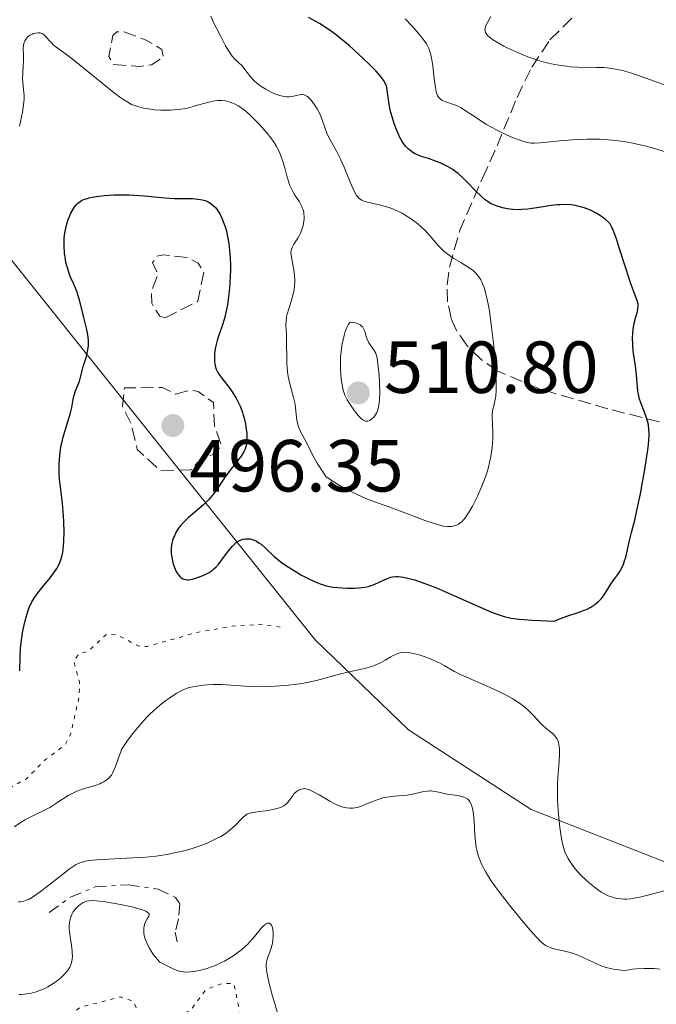
# Model space of a CAD drawing. Units: metres. Extents: x 632594 to 635359, y 4662596 to 4664918.
# Drawn here: x 632764 to 632851, y 4664669 to 4664803 of the extents above; entities that cross this region are included whole.
import ezdxf

# ---------------------------------------------------------------- set-up
doc = ezdxf.new("R2010")
doc.units = ezdxf.units.M
doc.header["$MEASUREMENT"] = 0
for name, pattern in [('DGN Style 3', [2.435891, 1.739922, -0.695969]), ('DGN Style 5', [1.217945, 0.521977, -0.695969]), ('DGN Style 7', [3.479844, 1.56593, -0.695969, 0.521977, -0.695969])]:
    doc.linetypes.add(name, pattern=pattern)
for name, color, linetype, lineweight in [('Cota de punto acotado terreno', 7, 'Continuous', 0), ('Curva de nivel auxiliar', 30, 'DGN Style 5', 0), ('Curva de nivel de depresión auxiliar', 9, 'DGN Style 3', 0), ('Curva de nivel de depresión intermedia', 30, 'DGN Style 3', 0), ('Curva de nivel directora', 30, 'Continuous', 30), ('Curva de nivel intermedia', 30, 'Continuous', 0), ('Escarpado', 30, 'DGN Style 7', 0), ('Límite de Autonomía', 7, 'Continuous', 0), ('Punto acotado terreno (símbolo)', 7, 'Continuous', 0), ('Zona arbolada', 92, 'DGN Style 3', 0)]:
    doc.layers.add(name, color=color, linetype=linetype, lineweight=lineweight)
doc.styles.add('Style-Arial', font='arial.ttf')

# ---------------------------------------------------------------- blocks, each defined once
blk = doc.blocks.new('5PATER')
at = {"layer": 'Punto acotado terreno (símbolo)', "linetype": 'Continuous', "lineweight": 0}
h = blk.add_hatch(color=51, dxfattribs=at)
edge = h.paths.add_edge_path()
edge.add_ellipse((0, 0), major_axis=(-0.11, -0.111), ratio=0.999422, start_angle=0, end_angle=360)

msp = doc.modelspace()

# ---------------------------------------------------------------- linework, layer by layer
at = {"layer": 'Curva de nivel auxiliar', "color": 30, "linetype": 'DGN Style 5', "lineweight": 0, "flags": 128}
for points, elevation in [([(632761.73, 4664697.6), (632765.11, 4664699.44), (632767.55, 4664701.92), (632770.37, 4664704.06), (632771.14, 4664705.56), (632772.3, 4664710.64), (632772.32, 4664712.63), (632771.58, 4664715.41), (632772.2, 4664716.38), (632773.45, 4664716.74), (632775.98, 4664719.05), (632777.44, 4664719.01), (632780.4, 4664717.46), (632781.49, 4664717.42), (632788.14, 4664719.29), (632793.08, 4664720.2), (632797.21, 4664720.44), (632799.98, 4664719.98)], 497.5), ([(632724.14, 4664658.15), (632723.41, 4664659.43), (632723.44, 4664663.49), (632724.85, 4664664.5), (632728.35, 4664664.72), (632730.03, 4664665.46), (632731.41, 4664667.02), (632733.76, 4664670.62), (632737.47, 4664674.99), (632738.45, 4664675.8), (632740.57, 4664676.76), (632741.09, 4664677.47), (632741.39, 4664680.5), (632742.43, 4664681.55), (632744.14, 4664680.51), (632745.07, 4664679.07), (632746.06, 4664678.19), (632750.34, 4664678.81), (632752.69, 4664677.7), (632755.34, 4664675.47), (632755.71, 4664673.85), (632755.55, 4664672.45), (632753.26, 4664668.5), (632753.06, 4664667.57), (632753.49, 4664666.12), (632754.33, 4664665.4), (632759.13, 4664666.27), (632764.18, 4664666.36), (632767.19, 4664665.32), (632768.49, 4664665.29), (632772.43, 4664668.39), (632777.84, 4664669.81), (632779.52, 4664669.28), (632779.99, 4664668.49), (632780.22, 4664667.17), (632780.72, 4664666.65), (632784.89, 4664666.92), (632787.41, 4664667.97), (632789.49, 4664670.78), (632791.72, 4664671.64), (632793.31, 4664671.6), (632794.17, 4664667.56), (632793.7, 4664664.43), (632795.64, 4664663.66), (632796.06, 4664663.07), (632796, 4664658.52), (632798.21, 4664656.25), (632800.17, 4664653.22), (632803.59, 4664650.65), (632803.88, 4664648.47), (632804.39, 4664647.43), (632807.81, 4664645.45), (632808.45, 4664643.48), (632808.02, 4664641.04), (632807.03, 4664639.5), (632802.47, 4664638.33), (632799.05, 4664636.41), (632797.69, 4664634.4), (632797.19, 4664631.16), (632796.36, 4664629.35), (632794.52, 4664628.16), (632791.47, 4664626.96), (632789.43, 4664626.59), (632786.91, 4664623.96), (632786.56, 4664622.74), (632786.8, 4664619.9), (632787.56, 4664618.61), (632789.89, 4664616.92), (632795.79, 4664614.85), (632796.04, 4664614.06), (632795.84, 4664612.42), (632795.44, 4664610.98), (632794.61, 4664609.7), (632793.59, 4664609.26), (632788.93, 4664608.99), (632787.56, 4664607.78), (632786.44, 4664605.47), (632784.93, 4664604.96), (632782.53, 4664605.23), (632777.03, 4664605.14), (632773.76, 4664605.68), (632771.48, 4664607.13), (632770.47, 4664606.87), (632768.88, 4664605.5), (632762.72, 4664595.36)], 482.5)]:
    msp.add_lwpolyline(points, dxfattribs=dict(at, elevation=elevation))
at = {"layer": 'Curva de nivel de depresión auxiliar', "color": 9, "linetype": 'DGN Style 3', "lineweight": 0, "elevation": 497.5, "flags": 128}
for points in [[(632783.96, 4664762.06), (632783.24, 4664762.29), (632782.14, 4664764.06), (632782.09, 4664765.6), (632783, 4664768.04), (632782.27, 4664769.59), (632782.84, 4664770.46), (632783.74, 4664770.62), (632787.09, 4664770.25), (632788.48, 4664769.52), (632789.24, 4664768.28), (632788.41, 4664764.33), (632783.96, 4664762.06)], [(632785.37, 4664751.71), (632787.51, 4664752.27), (632788.45, 4664752.05), (632790.53, 4664750.58), (632790.68, 4664747.4), (632791.64, 4664744.68), (632790.45, 4664743.51), (632788.45, 4664742.51), (632787.45, 4664741.43), (632783.27, 4664741.34), (632780.18, 4664744.18), (632779.38, 4664747.63), (632778.16, 4664750.09), (632778.44, 4664752.55), (632783.63, 4664752.61), (632785.37, 4664751.71)]]:
    msp.add_lwpolyline(points, dxfattribs=at)
at = {"layer": 'Curva de nivel de depresión intermedia', "color": 30, "linetype": 'DGN Style 3', "lineweight": 0, "elevation": 510, "flags": 128}
msp.add_lwpolyline([(632777.39, 4664800.94), (632776.84, 4664800.43), (632776.33, 4664797.59), (632776.92, 4664796.5), (632780.55, 4664796.23), (632782.1, 4664796.47), (632783.74, 4664797.49), (632783.5, 4664798.54), (632781.39, 4664799.82), (632778.39, 4664800.93), (632777.39, 4664800.94)], dxfattribs=at)
at = {"layer": 'Curva de nivel directora', "color": 30, "linetype": 'Continuous', "lineweight": 30, "elevation": 500, "flags": 128}
for points in [[(632848.15, 4664762.93), (632848.22, 4664763.25), (632848.26, 4664763.71), (632848.24, 4664763.94), (632848.13, 4664764.41), (632847.28, 4664766.7), (632846.61, 4664768.69), (632845.69, 4664771.6), (632845.29, 4664772.83), (632844.87, 4664774), (632844.69, 4664774.41), (632844.59, 4664774.58), (632844.39, 4664774.89), (632844.21, 4664775.09), (632843.79, 4664775.47), (632843.29, 4664775.83), (632843.01, 4664776.02), (632842.54, 4664776.3), (632841.76, 4664776.69), (632840.92, 4664777.03), (632840.48, 4664777.16), (632840.04, 4664777.27), (632839.75, 4664777.33), (632839.16, 4664777.41), (632838.25, 4664777.46), (632837.65, 4664777.45), (632837.24, 4664777.42), (632836.43, 4664777.34), (632835.05, 4664777.13), (632833.26, 4664776.85), (632832.41, 4664776.78), (632832.01, 4664776.76), (632831.23, 4664776.79), (632830.5, 4664776.88), (632830.05, 4664776.97), (632829.23, 4664777.19), (632828.75, 4664777.37), (632828.52, 4664777.47), (632828.19, 4664777.63), (632827.72, 4664777.94), (632827.47, 4664778.11), (632826.97, 4664778.54), (632826.15, 4664779.33), (632825.02, 4664780.5), (632824.5, 4664781.03), (632823.79, 4664781.68), (632823.35, 4664782.02), (632823.05, 4664782.22), (632822.42, 4664782.6), (632821.72, 4664782.95), (632821.33, 4664783.13), (632820.72, 4664783.37), (632819.74, 4664783.71), (632818.81, 4664784), (632818.34, 4664784.17), (632817.88, 4664784.39), (632817.65, 4664784.52), (632817.21, 4664784.84), (632816.99, 4664785.03), (632816.68, 4664785.36), (632816.38, 4664785.76), (632816.19, 4664786.05), (632815.84, 4664786.69), (632815.67, 4664787.03), (632815.37, 4664787.74), (632815.1, 4664788.47), (632814.94, 4664788.94), (632814.68, 4664789.84), (632814.57, 4664790.31), (632814.41, 4664791.13), (632814.16, 4664792.96), (632814.08, 4664793.37), (632814.03, 4664793.57), (632813.91, 4664793.87), (632813.64, 4664794.36), (632813.22, 4664794.93), (632812.93, 4664795.26), (632812.6, 4664795.62), (632811.8, 4664796.44), (632810.88, 4664797.32), (632810.24, 4664797.92), (632808.97, 4664799.06), (632807.81, 4664800.05), (632807.25, 4664800.49), (632806.4, 4664801.11), (632805.5, 4664801.7), (632805.02, 4664802), (632803.44, 4664802.89)], [(632768.35, 4664726.75), (632768.86, 4664727.42), (632769.25, 4664728.02), (632769.43, 4664728.33), (632769.65, 4664728.82), (632769.84, 4664729.35), (632769.93, 4664729.64), (632770.06, 4664730.26), (632770.11, 4664730.59), (632770.17, 4664731.13), (632770.21, 4664731.72), (632770.23, 4664732.99), (632770.19, 4664734.33), (632770.14, 4664735.22), (632770, 4664736.87), (632769.82, 4664738.39), (632769.62, 4664740.09), (632769.57, 4664740.94), (632769.58, 4664742.17), (632769.61, 4664742.82), (632769.71, 4664743.81), (632769.86, 4664744.79), (632769.96, 4664745.27), (632770.07, 4664745.74), (632770.32, 4664746.64), (632770.85, 4664748.26), (632771.06, 4664748.98), (632771.28, 4664749.91), (632771.46, 4664750.97), (632771.57, 4664751.45), (632771.8, 4664752.15), (632772.16, 4664753.04), (632772.32, 4664753.48), (632772.86, 4664755.6), (632773.26, 4664756.82), (632773.44, 4664757.5), (632773.52, 4664757.99), (632773.55, 4664758.24), (632773.57, 4664758.62), (632773.56, 4664759.02), (632773.46, 4664759.83), (632773.29, 4664760.66), (632772.87, 4664762.3), (632772.33, 4664764.52), (632772.12, 4664765.22), (632772, 4664765.57), (632771.56, 4664766.63), (632771.12, 4664767.62), (632770.92, 4664768.15), (632770.64, 4664768.99), (632770.49, 4664769.6), (632770.41, 4664770.02), (632770.29, 4664770.89), (632770.23, 4664771.88), (632770.26, 4664772.87), (632770.3, 4664773.34), (632770.37, 4664773.8), (632770.56, 4664774.67), (632770.81, 4664775.46), (632771, 4664775.94), (632771.13, 4664776.23), (632771.41, 4664776.76), (632771.7, 4664777.21), (632771.86, 4664777.41), (632772.12, 4664777.67), (632772.43, 4664777.89), (632772.61, 4664778), (632773.02, 4664778.18), (632773.25, 4664778.26), (632773.65, 4664778.37), (632774.04, 4664778.46), (632774.96, 4664778.62), (632775.73, 4664778.71), (632777, 4664778.79), (632778.36, 4664778.81), (632779.06, 4664778.8), (632779.76, 4664778.76), (632781.17, 4664778.65), (632783.94, 4664778.38), (632785.26, 4664778.31), (632787.7, 4664778.28), (632788.43, 4664778.22), (632788.77, 4664778.17), (632789.21, 4664778.07), (632789.43, 4664778), (632789.73, 4664777.87), (632790.16, 4664777.63), (632790.55, 4664777.31), (632790.8, 4664777.06), (632790.95, 4664776.88), (632791.23, 4664776.47), (632791.43, 4664776.13), (632791.78, 4664775.4), (632792.08, 4664774.59), (632792.25, 4664774.03), (632792.34, 4664773.64), (632792.51, 4664772.84), (632792.62, 4664772.16), (632792.68, 4664771.7), (632792.77, 4664770.77), (632792.84, 4664769.39)], [(632792.84, 4664769.39), (632792.84, 4664768.48), (632792.82, 4664767.89), (632792.76, 4664766.74), (632792.72, 4664766.12), (632792.59, 4664764.95), (632792.43, 4664763.86), (632792.31, 4664763.2), (632792.04, 4664761.99), (632791.69, 4664760.85), (632791.24, 4664759.57), (632791.04, 4664758.98), (632790.82, 4664758.11), (632790.73, 4664757.54), (632790.69, 4664757.17), (632790.66, 4664756.48), (632790.69, 4664756.05), (632790.71, 4664755.85), (632790.77, 4664755.55), (632790.92, 4664755.11), (632791.13, 4664754.66), (632791.27, 4664754.43), (632791.8, 4664753.71), (632792.65, 4664752.63), (632793.08, 4664752.02), (632793.45, 4664751.45), (632793.62, 4664751.16), (632793.86, 4664750.69), (632794.19, 4664749.97), (632794.47, 4664749.22), (632794.59, 4664748.83), (632794.7, 4664748.44), (632794.87, 4664747.66), (632794.99, 4664746.89), (632795.05, 4664746.4), (632795.07, 4664746.09), (632795.07, 4664745.52), (632795.03, 4664744.97), (632794.98, 4664744.72), (632794.83, 4664744.25), (632794.69, 4664743.94), (632794.57, 4664743.73), (632794.28, 4664743.28), (632793.63, 4664742.42), (632792.62, 4664741.14), (632792.14, 4664740.49), (632790.9, 4664738.6), (632790.42, 4664737.97), (632790.15, 4664737.65), (632789.84, 4664737.33), (632789.16, 4664736.68), (632787.1, 4664734.89), (632786.37, 4664734.19), (632786, 4664733.77), (632785.8, 4664733.5), (632785.44, 4664732.9), (632785.22, 4664732.46), (632785.12, 4664732.22), (632784.99, 4664731.84), (632784.84, 4664731.21), (632784.79, 4664730.76), (632784.78, 4664730.53), (632784.78, 4664730.17), (632784.82, 4664729.79), (632784.86, 4664729.54), (632784.96, 4664729.03), (632785.11, 4664728.53), (632785.35, 4664727.91), (632785.49, 4664727.62), (632785.71, 4664727.26), (632785.83, 4664727.1), (632786, 4664726.9), (632786.12, 4664726.79), (632786.37, 4664726.63), (632786.5, 4664726.58), (632786.76, 4664726.51), (632787.04, 4664726.49), (632787.24, 4664726.5), (632787.65, 4664726.58), (632788.16, 4664726.71), (632788.86, 4664726.96), (632789.21, 4664727.11), (632789.7, 4664727.35), (632789.94, 4664727.48), (632790.35, 4664727.76), (632790.55, 4664727.91), (632790.92, 4664728.26), (632791.16, 4664728.52), (632791.68, 4664729.18), (632792.6, 4664730.44), (632793.12, 4664731.06), (632793.49, 4664731.43), (632793.68, 4664731.58), (632793.98, 4664731.78), (632794.28, 4664731.92), (632794.48, 4664731.99), (632794.89, 4664732.07), (632795.1, 4664732.07), (632795.52, 4664732.03), (632795.93, 4664731.92), (632796.2, 4664731.81)], [(632796.2, 4664731.81), (632796.37, 4664731.72), (632796.72, 4664731.52), (632797, 4664731.32), (632797.55, 4664730.84), (632798.75, 4664729.7), (632799.49, 4664729.08), (632799.91, 4664728.76), (632800.82, 4664728.14), (632801.78, 4664727.55), (632802.42, 4664727.18), (632803.61, 4664726.56), (632804.59, 4664726.1), (632805.04, 4664725.93), (632805.7, 4664725.72), (632806.05, 4664725.64), (632806.82, 4664725.5), (632808.03, 4664725.38), (632808.69, 4664725.34), (632809.7, 4664725.34), (632810.36, 4664725.38), (632810.68, 4664725.42), (632811.14, 4664725.49), (632811.57, 4664725.59), (632811.85, 4664725.67), (632812.36, 4664725.85), (632813.04, 4664726.14), (632813.82, 4664726.53), (632814.17, 4664726.68), (632814.64, 4664726.85), (632814.86, 4664726.9), (632815.31, 4664726.95), (632815.63, 4664726.95), (632816.37, 4664726.85), (632817.31, 4664726.63), (632817.88, 4664726.47), (632818.9, 4664726.13), (632820.14, 4664725.67), (632820.85, 4664725.38), (632823.31, 4664724.3), (632826.8, 4664722.75), (632828.33, 4664722.1), (632829.49, 4664721.67), (632830.06, 4664721.5), (632830.98, 4664721.29), (632832.07, 4664721.14), (632832.72, 4664721.07), (632833.85, 4664720.99), (632836.85, 4664720.85), (632837.47, 4664721.13), (632838.55, 4664721.55), (632840.22, 4664722.1), (632840.9, 4664722.34), (632841.22, 4664722.47), (632841.81, 4664722.78), (632842.35, 4664723.13), (632842.67, 4664723.38), (632842.87, 4664723.55), (632843.24, 4664723.92), (632843.42, 4664724.13), (632843.73, 4664724.57), (632844.52, 4664725.87), (632844.94, 4664726.46), (632845.49, 4664727.22), (632845.74, 4664727.6), (632846.07, 4664728.2), (632846.26, 4664728.62), (632846.37, 4664728.92), (632846.56, 4664729.56), (632847.11, 4664732.01), (632847.35, 4664732.89), (632847.79, 4664734.59), (632848.09, 4664735.89), (632848.56, 4664738.18), (632848.81, 4664739.48), (632849.16, 4664741.46), (632849.45, 4664743.3), (632849.56, 4664744.12), (632849.65, 4664744.85), (632849.73, 4664746.04), (632849.74, 4664746.38), (632849.72, 4664746.97), (632849.66, 4664747.47), (632849.61, 4664747.78), (632849.45, 4664748.35), (632849.1, 4664749.28), (632848.6, 4664750.51), (632848.4, 4664751.14), (632848.33, 4664751.46), (632848.23, 4664752.12), (632848.04, 4664754.31), (632847.87, 4664755.56), (632847.63, 4664757.29), (632847.54, 4664758.13), (632847.52, 4664758.53), (632847.5, 4664759.31), (632847.53, 4664760.04), (632847.57, 4664760.51), (632847.72, 4664761.36), (632847.95, 4664762.23), (632848.15, 4664762.93)], [(632764.2, 4664714.12), (632764.27, 4664716.12), (632764.33, 4664717.11), (632764.38, 4664717.6), (632764.49, 4664718.58), (632764.65, 4664719.53), (632764.77, 4664720.13), (632765.05, 4664721.28), (632765.37, 4664722.31), (632765.55, 4664722.79), (632765.87, 4664723.47), (632766.25, 4664724.13), (632766.47, 4664724.46), (632766.71, 4664724.78), (632767.24, 4664725.44), (632768.35, 4664726.75)]]:
    msp.add_lwpolyline(points, dxfattribs=at)
at = {"layer": 'Curva de nivel intermedia', "color": 30, "linetype": 'Continuous', "lineweight": 0, "flags": 128}
for points, elevation in [([(632828.95, 4664752.62), (632828.95, 4664753.34), (632828.88, 4664755.04), (632828.74, 4664756.95), (632828.62, 4664758.28), (632828.34, 4664760.83), (632828.03, 4664763.01), (632827.87, 4664763.94), (632827.61, 4664765.17), (632827.31, 4664766.18), (632827.16, 4664766.61), (632826.99, 4664766.99), (632826.87, 4664767.22), (632826.62, 4664767.63), (632826.48, 4664767.82), (632826.2, 4664768.15), (632825.88, 4664768.45), (632825.65, 4664768.63), (632825.14, 4664768.98), (632824.14, 4664769.59), (632823.2, 4664770.16), (632822.74, 4664770.46), (632822.08, 4664770.94), (632821.79, 4664771.2), (632821.24, 4664771.73), (632820.75, 4664772.28), (632820.13, 4664773.02), (632819.82, 4664773.38), (632819.17, 4664774.06), (632818.83, 4664774.38), (632818.29, 4664774.84), (632817.43, 4664775.5), (632816.6, 4664776.03), (632816.17, 4664776.28), (632815.49, 4664776.62), (632814.78, 4664776.93), (632814.41, 4664777.06), (632814.04, 4664777.18), (632813.28, 4664777.39), (632811.88, 4664777.72), (632811.3, 4664777.86), (632810.88, 4664777.99), (632810.7, 4664778.06), (632810.46, 4664778.2), (632810.25, 4664778.39), (632810.14, 4664778.51), (632809.99, 4664778.71), (632809.68, 4664779.28), (632809.13, 4664780.52), (632808.3, 4664782.55), (632807.86, 4664783.54), (632807.64, 4664784), (632807.2, 4664784.83), (632806.4, 4664786.24), (632806.08, 4664786.87), (632805.94, 4664787.18), (632805.71, 4664787.79), (632805.3, 4664788.99), (632805.07, 4664789.58), (632804.93, 4664789.88), (632804.63, 4664790.46), (632804.29, 4664791.01), (632803.83, 4664791.63), (632803.61, 4664791.87), (632803.3, 4664792.15), (632803.15, 4664792.25), (632802.85, 4664792.37), (632802.65, 4664792.41), (632802.51, 4664792.41), (632802.21, 4664792.37), (632801.84, 4664792.28), (632801.23, 4664792.15), (632800.88, 4664792.11), (632800.49, 4664792.11), (632800.27, 4664792.13), (632799.93, 4664792.18), (632799.55, 4664792.28), (632799.29, 4664792.36), (632798.75, 4664792.57), (632798.37, 4664792.74), (632797.64, 4664793.13), (632797.11, 4664793.46), (632796.62, 4664793.81), (632796.4, 4664793.99), (632796.09, 4664794.26), (632795.58, 4664794.81), (632795.3, 4664795.17), (632794.82, 4664795.82), (632794.51, 4664796.23), (632794.36, 4664796.4), (632794.04, 4664796.7), (632793.4, 4664797.27), (632793.06, 4664797.65), (632792.89, 4664797.88), (632792.54, 4664798.43), (632792.19, 4664799.05), (632791.5, 4664800.37), (632790.56, 4664802.19), (632790.18, 4664803.06)], 505), ([(632852.55, 4664793.48), (632850.55, 4664794.18), (632848.16, 4664795.05), (632847.09, 4664795.41), (632846.11, 4664795.69), (632845.63, 4664795.79), (632844.68, 4664795.96), (632844.03, 4664796.03), (632843.57, 4664796.07), (632842.6, 4664796.11), (632840.02, 4664796.15), (632839.03, 4664796.2), (632838.52, 4664796.25), (632837.46, 4664796.39), (632836.9, 4664796.48), (632836.05, 4664796.66), (632835.17, 4664796.9), (632834.58, 4664797.09), (632833.39, 4664797.5), (632832.8, 4664797.73), (632831.67, 4664798.2), (632830.63, 4664798.69), (632829.99, 4664799.01), (632828.93, 4664799.61), (632828.47, 4664799.9), (632828.22, 4664800.08), (632827.84, 4664800.41), (632827.7, 4664800.56), (632827.51, 4664800.84), (632827.44, 4664801.1), (632827.43, 4664801.27), (632827.44, 4664801.38), (632827.5, 4664801.61), (632827.57, 4664801.8), (632827.76, 4664802.21), (632828.22, 4664803.03)], 490), ([(632827.16, 4664788.65), (632826.28, 4664789.23), (632824.76, 4664790.26), (632824.09, 4664790.66), (632823.77, 4664790.82), (632823.15, 4664791.06), (632822.1, 4664791.41), (632821.68, 4664791.59), (632821.45, 4664791.73), (632821.35, 4664791.81), (632821.21, 4664791.95), (632821.06, 4664792.17), (632820.99, 4664792.3), (632820.87, 4664792.6), (632820.8, 4664792.82), (632820.69, 4664793.37), (632820.53, 4664794.56), (632820.34, 4664796.33), (632820.22, 4664797.14), (632820.09, 4664797.83), (632820, 4664798.13), (632819.79, 4664798.69), (632819.61, 4664799.05), (632819.47, 4664799.3), (632819.13, 4664799.8), (632818.65, 4664800.43), (632817.89, 4664801.32), (632817.49, 4664801.76), (632816.57, 4664802.68)], 495), ([(632764.18, 4664788.13), (632764.58, 4664790.03), (632764.72, 4664790.96), (632764.77, 4664791.46), (632764.79, 4664791.76), (632764.8, 4664792.3), (632764.74, 4664793.1), (632764.63, 4664794.08), (632764.6, 4664794.56), (632764.62, 4664795.32), (632764.69, 4664796.38), (632764.71, 4664796.92), (632764.7, 4664797.72), (632764.68, 4664798.71), (632764.72, 4664799.14), (632764.76, 4664799.34), (632764.89, 4664799.69), (632765.08, 4664800), (632765.23, 4664800.17), (632765.35, 4664800.28), (632765.62, 4664800.47), (632765.93, 4664800.62), (632766.09, 4664800.69), (632766.34, 4664800.76), (632766.72, 4664800.81), (632766.97, 4664800.79), (632767.08, 4664800.77), (632767.25, 4664800.71), (632767.4, 4664800.63), (632767.67, 4664800.39), (632768.22, 4664799.74), (632768.56, 4664799.38), (632768.76, 4664799.19), (632769.23, 4664798.81), (632770.59, 4664797.8), (632771.55, 4664797.07), (632777.1, 4664792.61), (632777.97, 4664791.96), (632778.35, 4664791.69), (632778.89, 4664791.36), (632779.42, 4664791.08), (632779.69, 4664790.97), (632780.1, 4664790.82), (632780.39, 4664790.73), (632781.02, 4664790.58), (632781.99, 4664790.42), (632782.53, 4664790.36), (632783.38, 4664790.3), (632784.26, 4664790.29), (632784.72, 4664790.3), (632785.63, 4664790.37), (632786.08, 4664790.42), (632786.76, 4664790.54), (632787.2, 4664790.63), (632788.06, 4664790.86), (632789.72, 4664791.34), (632790.51, 4664791.52), (632791.03, 4664791.59), (632791.29, 4664791.61), (632791.67, 4664791.61), (632792.24, 4664791.55), (632792.8, 4664791.4), (632793.17, 4664791.26), (632793.41, 4664791.15), (632793.89, 4664790.88), (632794.24, 4664790.65), (632794.93, 4664790.14), (632795.58, 4664789.57), (632795.99, 4664789.17), (632796.76, 4664788.37), (632797.76, 4664787.24), (632798.2, 4664786.7), (632798.77, 4664785.9), (632799.1, 4664785.36), (632799.25, 4664785.09), (632799.46, 4664784.66), (632799.65, 4664784.23), (632799.97, 4664783.34), (632800.24, 4664782.45), (632800.53, 4664781.37), (632800.66, 4664780.9), (632800.93, 4664780.04), (632801.13, 4664779.59), (632801.27, 4664779.31), (632801.6, 4664778.76), (632802.21, 4664777.82), (632802.5, 4664777.3), (632802.65, 4664776.92), (632802.72, 4664776.73), (632802.8, 4664776.44)], 505), ([(632852.41, 4664784.5), (632850.49, 4664785.08), (632849.16, 4664785.43), (632848.51, 4664785.59), (632847.53, 4664785.8), (632846.58, 4664785.97), (632845.96, 4664786.07), (632844.77, 4664786.21), (632844.19, 4664786.26), (632843.07, 4664786.33), (632842, 4664786.36), (632841.31, 4664786.35), (632840.01, 4664786.31), (632838.01, 4664786.17), (632834.97, 4664785.85), (632834.1, 4664785.79), (632833.72, 4664785.81), (632833.16, 4664785.89), (632832.85, 4664785.97), (632832.15, 4664786.2), (632830.95, 4664786.69), (632830.27, 4664786.99), (632829.2, 4664787.51), (632828.14, 4664788.07), (632827.64, 4664788.36), (632827.16, 4664788.65)], 495), ([(632802.8, 4664776.44), (632802.84, 4664776.13), (632802.86, 4664775.93), (632802.85, 4664775.51), (632802.77, 4664774.88), (632802.68, 4664774.46), (632802.59, 4664774.2), (632802.4, 4664773.68), (632802.27, 4664773.42), (632802, 4664772.92), (632801.48, 4664772.08), (632801.28, 4664771.73), (632801.14, 4664771.42), (632801.1, 4664771.26), (632801.07, 4664770.93), (632801.08, 4664770.68), (632801.18, 4664770.04), (632801.45, 4664768.65), (632801.56, 4664767.81), (632801.59, 4664767.22), (632801.59, 4664766.91), (632801.56, 4664766.44), (632801.5, 4664765.98), (632801.44, 4664765.66), (632801.29, 4664765.04), (632801.12, 4664764.44), (632800.77, 4664763.3), (632800.55, 4664762.56), (632800.48, 4664762.23), (632800.4, 4664761.63), (632800.38, 4664761.07), (632800.44, 4664759.8), (632800.46, 4664758.55), (632800.49, 4664756.7), (632800.52, 4664755.84), (632800.61, 4664754.73), (632800.7, 4664754.1), (632800.77, 4664753.7), (632800.95, 4664752.95), (632801.43, 4664751.24), (632801.62, 4664750.34), (632801.73, 4664749.41), (632801.81, 4664748.57), (632801.87, 4664748.16), (632802, 4664747.57), (632802.1, 4664747.28), (632802.33, 4664746.74), (632803.27, 4664744.96), (632804.06, 4664743.36), (632804.62, 4664742.35), (632805.38, 4664741.15), (632805.86, 4664740.47), (632807.02, 4664739.71), (632807.75, 4664739.27), (632808.22, 4664739), (632809.13, 4664738.51), (632809.78, 4664738.19), (632811.01, 4664737.64), (632812.18, 4664737.19), (632814.36, 4664736.41), (632816.7, 4664735.54), (632819.42, 4664734.5), (632820.52, 4664734.12), (632820.98, 4664733.98), (632821.75, 4664733.79), (632822.35, 4664733.71), (632822.68, 4664733.71), (632822.88, 4664733.73), (632823.25, 4664733.8), (632823.6, 4664733.92), (632823.77, 4664734.01), (632824.04, 4664734.18), (632824.32, 4664734.42), (632824.47, 4664734.58), (632824.78, 4664734.96), (632824.94, 4664735.19), (632825.21, 4664735.6), (632825.72, 4664736.49), (632826, 4664737.01), (632826.41, 4664737.85), (632827.01, 4664739.21), (632827.55, 4664740.62), (632827.77, 4664741.31), (632827.96, 4664741.98), (632828.07, 4664742.41), (632828.24, 4664743.24), (632828.41, 4664744.41), (632828.48, 4664745.13), (632828.5, 4664745.58), (632828.51, 4664746.42), (632828.47, 4664747.63), (632828.42, 4664748.52), (632828.41, 4664748.9), (632828.44, 4664749.41), (632828.49, 4664749.65), (632828.62, 4664750.12), (632828.75, 4664750.62), (632828.81, 4664750.93), (632828.89, 4664751.49), (632828.94, 4664752.19), (632828.95, 4664752.62)], 505), ([(632809.1, 4664761.49), (632808.86, 4664761.13), (632808.71, 4664760.85), (632808.45, 4664760.2), (632808.34, 4664759.85), (632808.15, 4664759.1), (632808, 4664758.31), (632807.93, 4664757.78), (632807.82, 4664756.74), (632807.79, 4664756.2), (632807.79, 4664755.2), (632807.83, 4664754.32), (632807.89, 4664753.8), (632808.02, 4664752.93), (632808.16, 4664752.25), (632808.25, 4664751.96), (632808.4, 4664751.55), (632808.72, 4664750.92), (632809.01, 4664750.44), (632809.71, 4664749.42), (632810.24, 4664748.76), (632810.64, 4664748.34), (632810.82, 4664748.2), (632811.09, 4664748.08), (632811.22, 4664748.05), (632811.5, 4664748.06), (632811.75, 4664748.15), (632811.88, 4664748.22), (632812.08, 4664748.36), (632812.36, 4664748.64), (632812.61, 4664748.99), (632812.72, 4664749.2), (632812.81, 4664749.42), (632812.96, 4664749.92), (632813.06, 4664750.51), (632813.1, 4664750.95), (632813.13, 4664751.97), (632813.09, 4664753.3), (632813.04, 4664754.22), (632812.89, 4664755.83), (632812.77, 4664756.65), (632812.67, 4664757.04), (632812.59, 4664757.26), (632812.37, 4664757.66), (632812.15, 4664757.96), (632811.83, 4664758.43), (632811.66, 4664758.69), (632811.44, 4664759.16), (632811.35, 4664759.42), (632811.11, 4664760.21), (632810.94, 4664760.6), (632810.77, 4664760.84), (632810.67, 4664760.96), (632810.48, 4664761.11), (632810.18, 4664761.28), (632809.99, 4664761.35), (632809.68, 4664761.43), (632809.1, 4664761.49)], 510), ([(632810.67, 4664714.35), (632811.28, 4664714.5), (632812.13, 4664714.75), (632812.52, 4664714.9), (632813.23, 4664715.22), (632813.88, 4664715.57), (632814.63, 4664716), (632814.97, 4664716.19), (632815.39, 4664716.4), (632815.6, 4664716.47), (632815.91, 4664716.56), (632816.24, 4664716.62), (632816.42, 4664716.63), (632816.99, 4664716.61), (632817.32, 4664716.56), (632817.68, 4664716.49), (632818.47, 4664716.29), (632819.02, 4664716.12), (632820.13, 4664715.71), (632820.9, 4664715.36), (632821.25, 4664715.19), (632821.91, 4664714.83), (632823.31, 4664714.02), (632824.22, 4664713.56), (632825.96, 4664712.78), (632828.57, 4664711.65), (632829.77, 4664711.1), (632830.3, 4664710.83), (632831.23, 4664710.31), (632832.01, 4664709.81), (632832.46, 4664709.48), (632832.73, 4664709.26), (632833.24, 4664708.81), (632834.01, 4664708.04), (632834.92, 4664707.07), (632835.36, 4664706.64), (632835.99, 4664706.11), (632836.74, 4664705.49), (632837.04, 4664705.17), (632837.25, 4664704.86), (632837.33, 4664704.68), (632837.43, 4664704.38), (632837.53, 4664703.84), (632837.56, 4664703.51), (632837.56, 4664702.74), (632837.46, 4664701.24), (632837.35, 4664699.62), (632837.3, 4664698.73), (632837.28, 4664697.32), (632837.29, 4664696.6), (632837.37, 4664695.14), (632837.5, 4664693.73), (632837.6, 4664692.85), (632837.83, 4664691.34), (632837.92, 4664690.88), (632838.1, 4664690.13), (632838.29, 4664689.54), (632838.42, 4664689.22), (632838.73, 4664688.63), (632839.1, 4664688.03), (632839.32, 4664687.71), (632839.7, 4664687.22), (632840.4, 4664686.42), (632841.18, 4664685.67), (632841.6, 4664685.29), (632842.26, 4664684.75), (632842.93, 4664684.26), (632843.25, 4664684.05), (632843.57, 4664683.87), (632844.19, 4664683.56), (632844.78, 4664683.35), (632845.17, 4664683.24), (632845.42, 4664683.19), (632845.94, 4664683.12), (632846.46, 4664683.1), (632846.73, 4664683.1), (632847.19, 4664683.14), (632847.99, 4664683.26), (632848.46, 4664683.35), (632849.59, 4664683.62), (632851.77, 4664684.21)], 495), ([(632763.43, 4664692.94), (632764.34, 4664693.53), (632764.9, 4664693.85), (632765.92, 4664694.36), (632767.49, 4664695.12), (632768.28, 4664695.55), (632769.4, 4664696.25), (632770.81, 4664697.17), (632771.51, 4664697.55), (632771.86, 4664697.71), (632772.58, 4664697.99), (632774.58, 4664698.59), (632775.09, 4664698.78), (632775.32, 4664698.88), (632775.66, 4664699.05), (632775.96, 4664699.24), (632776.1, 4664699.35), (632776.37, 4664699.6), (632776.49, 4664699.74), (632776.66, 4664699.96), (632776.82, 4664700.22), (632777.09, 4664700.78), (632777.32, 4664701.38), (632777.7, 4664702.52), (632777.93, 4664703.13), (632778.06, 4664703.41), (632778.31, 4664703.85), (632778.86, 4664704.65), (632779.58, 4664705.6), (632780.02, 4664706.15), (632780.74, 4664707), (632781.53, 4664707.86), (632781.95, 4664708.27), (632782.37, 4664708.67), (632783.21, 4664709.41), (632784.05, 4664710.07), (632784.59, 4664710.46), (632784.93, 4664710.69), (632785.57, 4664711.09), (632785.91, 4664711.28), (632786.52, 4664711.57), (632787.09, 4664711.79), (632787.47, 4664711.89), (632788.27, 4664712.05), (632789.18, 4664712.17), (632789.67, 4664712.21), (632790.43, 4664712.25), (632791.23, 4664712.26), (632791.64, 4664712.25), (632792.9, 4664712.16), (632794.85, 4664712.01), (632796.03, 4664711.96), (632797.87, 4664711.97), (632798.86, 4664712.01), (632800.38, 4664712.12), (632801.87, 4664712.29), (632802.58, 4664712.4), (632803.26, 4664712.52), (632804.52, 4664712.81), (632807.84, 4664713.72), (632809.38, 4664714.07), (632810.67, 4664714.35)], 495), ([(632764.04, 4664682.71), (632764.32, 4664682.74), (632764.78, 4664682.84), (632765.23, 4664682.99), (632765.48, 4664683.11), (632765.94, 4664683.37), (632766.86, 4664684.01), (632768.15, 4664685.01), (632770.06, 4664686.51), (632770.93, 4664687.16), (632771.59, 4664687.61), (632771.9, 4664687.79), (632772.36, 4664688.01), (632772.87, 4664688.18), (632773.14, 4664688.24), (632773.6, 4664688.33), (632774.74, 4664688.45), (632777.09, 4664688.58), (632779.57, 4664688.69), (632780.86, 4664688.77), (632782.74, 4664688.95), (632783.62, 4664689.07), (632784.19, 4664689.16), (632785.26, 4664689.37), (632786.74, 4664689.72), (632787.63, 4664689.98), (632788.19, 4664690.17), (632789.22, 4664690.54), (632789.75, 4664690.75), (632790.7, 4664691.18), (632791.52, 4664691.61), (632792, 4664691.9), (632792.29, 4664692.09), (632792.82, 4664692.49), (632793.08, 4664692.72), (632793.55, 4664693.16), (632794.29, 4664693.97), (632794.61, 4664694.28), (632794.92, 4664694.52), (632795.08, 4664694.62), (632795.44, 4664694.76), (632795.73, 4664694.84), (632796.46, 4664694.96), (632797.97, 4664695.16), (632798.78, 4664695.31), (632799.29, 4664695.44), (632799.52, 4664695.51), (632799.84, 4664695.64), (632800.12, 4664695.79), (632800.29, 4664695.91), (632800.57, 4664696.14), (632800.89, 4664696.53), (632801.36, 4664697.24), (632801.48, 4664697.39), (632801.71, 4664697.63), (632801.95, 4664697.81), (632802.11, 4664697.9), (632802.43, 4664698.03), (632802.76, 4664698.1), (632802.95, 4664698.11), (632803.28, 4664698.05), (632803.7, 4664697.89), (632803.95, 4664697.77), (632804.9, 4664697.25), (632806.34, 4664696.41), (632807.01, 4664696.04), (632807.31, 4664695.9), (632807.86, 4664695.69), (632808.32, 4664695.55), (632808.6, 4664695.5), (632809.08, 4664695.46), (632809.52, 4664695.46), (632809.75, 4664695.48), (632810.1, 4664695.56), (632810.73, 4664695.77), (632811.25, 4664695.99), (632812.05, 4664696.33), (632812.49, 4664696.51), (632813.2, 4664696.74)], 490), ([(632813.2, 4664696.74), (632813.56, 4664696.84), (632813.93, 4664696.92), (632814.68, 4664697.03), (632816.16, 4664697.17), (632816.84, 4664697.24), (632817.75, 4664697.39), (632819.14, 4664697.7), (632819.64, 4664697.78), (632819.94, 4664697.79), (632820.14, 4664697.79), (632820.57, 4664697.73), (632821.16, 4664697.61), (632822.09, 4664697.42), (632822.6, 4664697.33), (632823.64, 4664697.18), (632824.13, 4664697.09), (632824.58, 4664696.95), (632824.78, 4664696.86), (632825.09, 4664696.66), (632825.22, 4664696.53), (632825.4, 4664696.3), (632825.55, 4664696.02), (632825.61, 4664695.86), (632825.7, 4664695.59), (632825.84, 4664694.94), (632825.88, 4664694.55), (632825.96, 4664693.69), (632826.07, 4664691.81), (632826.14, 4664690.92), (632826.25, 4664690.13), (632826.32, 4664689.77), (632826.5, 4664689.09), (632826.64, 4664688.65), (632827.01, 4664687.77), (632827.5, 4664686.83), (632827.81, 4664686.31), (632828.37, 4664685.44), (632829.07, 4664684.45), (632829.48, 4664683.9), (632830.93, 4664682.04), (632831.97, 4664680.76), (632833.3, 4664679.19), (632833.88, 4664678.52), (632834.6, 4664677.74), (632834.9, 4664677.44), (632835.43, 4664676.98), (632835.75, 4664676.76), (632835.96, 4664676.64), (632836.38, 4664676.47), (632836.64, 4664676.39), (632837.19, 4664676.27), (632838.48, 4664676), (632839.2, 4664675.8), (632839.59, 4664675.66), (632840.38, 4664675.34), (632842.71, 4664674.26), (632843.32, 4664674), (632843.62, 4664673.89), (632844.1, 4664673.75), (632844.91, 4664673.58), (632845.93, 4664673.45), (632846.55, 4664673.4), (632847.47, 4664673.56), (632848.04, 4664673.62), (632849.08, 4664673.69), (632849.56, 4664673.69), (632850.42, 4664673.65), (632851.18, 4664673.57)], 490), ([(632769.12, 4664671.88), (632769.79, 4664672.41), (632770.22, 4664672.83), (632770.6, 4664673.25), (632770.76, 4664673.46), (632771, 4664673.84), (632771.1, 4664674.03), (632771.22, 4664674.34), (632771.33, 4664674.83), (632771.36, 4664675.39), (632771.35, 4664675.7), (632771.32, 4664676.04), (632771.23, 4664676.78), (632771, 4664678.33), (632770.93, 4664679.06), (632770.93, 4664679.39), (632770.98, 4664679.98), (632771.09, 4664680.5), (632771.2, 4664680.8), (632771.28, 4664681), (632771.48, 4664681.35), (632771.6, 4664681.54), (632771.88, 4664681.88), (632772.18, 4664682.17), (632772.4, 4664682.35), (632772.85, 4664682.63), (632773.17, 4664682.77), (632773.35, 4664682.82), (632773.66, 4664682.87), (632774.24, 4664682.89), (632775.04, 4664682.84), (632775.54, 4664682.78), (632777.2, 4664682.51), (632778.11, 4664682.33), (632779.43, 4664682.04), (632780.56, 4664681.74), (632781, 4664681.59), (632781.33, 4664681.45), (632781.5, 4664681.36), (632781.71, 4664681.18), (632781.78, 4664681.04), (632781.79, 4664680.93), (632781.74, 4664680.76), (632781.52, 4664680.4), (632781.31, 4664680.01), (632781.22, 4664679.8), (632781.13, 4664679.47), (632781.08, 4664679.12), (632781.06, 4664678.94), (632781.09, 4664678.46), (632781.13, 4664678.21), (632781.23, 4664677.81), (632781.47, 4664677.14), (632781.8, 4664676.47), (632782.01, 4664676.11), (632782.41, 4664675.52), (632782.92, 4664674.89), (632783.23, 4664674.55), (632783.87, 4664674.2), (632784.87, 4664673.7), (632785.58, 4664673.41), (632785.94, 4664673.29), (632786.15, 4664673.25), (632786.53, 4664673.2), (632787.11, 4664673.19), (632787.43, 4664673.2), (632787.93, 4664673.26), (632788.79, 4664673.43), (632789.67, 4664673.68), (632790.15, 4664673.84), (632790.89, 4664674.13), (632791.65, 4664674.48), (632792.04, 4664674.68), (632792.42, 4664674.89), (632793.17, 4664675.36), (632793.88, 4664675.87), (632794.33, 4664676.22), (632794.89, 4664676.71), (632795.14, 4664676.95), (632795.41, 4664677.22), (632795.89, 4664677.76), (632796.69, 4664678.74), (632797.04, 4664679.15), (632797.34, 4664679.45), (632797.49, 4664679.57), (632797.69, 4664679.72), (632797.89, 4664679.81), (632798.15, 4664679.82), (632798.33, 4664679.7), (632798.43, 4664679.56), (632798.48, 4664679.45), (632798.57, 4664679.18), (632798.62, 4664678.96), (632798.67, 4664678.48), (632798.67, 4664678.09), (632798.62, 4664677.47), (632798.57, 4664677.17), (632798.42, 4664676.58), (632798.23, 4664676.03), (632797.99, 4664675.37), (632797.89, 4664675.08)], 485), ([(632797.89, 4664675.08), (632797.74, 4664674.55), (632797.7, 4664674.22), (632797.7, 4664673.99), (632797.76, 4664673.44), (632797.87, 4664672.71), (632797.97, 4664672.26), (632798.15, 4664671.46), (632798.56, 4664669.93), (632800.28, 4664664.26)], 485), ([(632764.14, 4664670.15), (632764.37, 4664670.15), (632764.86, 4664670.17), (632765.24, 4664670.21), (632765.82, 4664670.32), (632766.12, 4664670.4), (632766.42, 4664670.49), (632767.03, 4664670.71), (632767.62, 4664670.97), (632768.01, 4664671.17), (632768.77, 4664671.63), (632769.12, 4664671.88)], 485)]:
    msp.add_lwpolyline(points, dxfattribs=dict(at, elevation=elevation))
at = {"layer": 'Escarpado', "color": 30, "linetype": 'DGN Style 7', "lineweight": 0}
msp.add_polyline3d([(632768.2, 4664681.27, 487.86), (632771.09, 4664683.35, 487.76), (632774.44, 4664684.75, 488.15), (632778.94, 4664685.05, 487.76), (632783, 4664684.45, 487.76), (632785.37, 4664683.34, 487.59), (632785.96, 4664682.47, 487.47), (632785.77, 4664680.44, 486.98), (632785.35, 4664678.63, 487.08), (632785.6, 4664677.29, 486.98)], dxfattribs=at)
at = {"layer": 'Límite de Autonomía', "color": 7, "linetype": 'Continuous', "lineweight": 0}
msp.add_polyline3d([(632595.55, 4664808.26, 585.21), (632596.31, 4664808.48, 585.69), (632613.51, 4664812.4, 590.71), (632662.95, 4664816.22, 568.36), (632696.9, 4664810.83, 547.58), (632735.09, 4664794.51, 517.38), (632759.29, 4664774.61, 506.08), (632804.35, 4664718.32, 496.89), (632817.02, 4664706.09, 492.22), (632833.72, 4664695.26, 493.42), (632897.31, 4664670.38, 489.83), (632934.73, 4664659.12, 477.03), (632968.67, 4664653.97, 471.37), (632994.08, 4664645.04, 463.85), (633015.6, 4664634.59, 459.7), (633041.23, 4664617.91, 457.02), (633100.62, 4664571.18, 449.98), (633153.79, 4664524.4, 450.11), (633248.18, 4664431.12, 445.58), (633317.26, 4664365.47, 442.51), (633386.48, 4664299.31, 448.63), (633529.45, 4664164.21, 432.35)], dxfattribs=at)
at = {"layer": 'Zona arbolada', "color": 92, "linetype": 'DGN Style 3', "lineweight": 0}
for points in [[(632862.95, 4664744.98, 502.37), (632844.14, 4664749.71, 506.57), (632834.73, 4664752.48, 508.37), (632829.08, 4664754.87, 509.18), (632826.91, 4664756.43, 509.28), (632825.02, 4664758.28, 509.24), (632823.56, 4664760.34, 509.08), (632822.82, 4664762.01, 508.91), (632822.35, 4664764.24, 508.64), (632822.3, 4664766.56, 508.3), (632822.6, 4664768.96, 507.9), (632823.98, 4664773.85, 506.91), (632827.1, 4664781.07, 504.95), (632829.07, 4664785.44, 503.36), (632831.79, 4664792.03, 500.25), (632833.79, 4664796.15, 497.99), (632836.27, 4664799.87, 495.78), (632839.54, 4664803.06, 493.82)], [(632886.13, 4664741.9, 499.35), (632878.64, 4664742.32, 500.18), (632871.2, 4664743.29, 500.95), (632862.95, 4664744.98, 502.37), (632844.14, 4664749.71, 506.57), (632834.73, 4664752.48, 508.37), (632829.08, 4664754.87, 509.18), (632826.91, 4664756.43, 509.28), (632825.02, 4664758.28, 509.24), (632823.56, 4664760.34, 509.08), (632822.82, 4664762.01, 508.91), (632822.35, 4664764.24, 508.64), (632822.3, 4664766.56, 508.3), (632822.6, 4664768.96, 507.9), (632823.98, 4664773.85, 506.91), (632827.1, 4664781.07, 504.95), (632829.07, 4664785.44, 503.36), (632831.79, 4664792.03, 500.25), (632833.79, 4664796.15, 497.99), (632836.27, 4664799.87, 495.78), (632839.54, 4664803.06, 493.82)]]:
    msp.add_polyline3d(points, dxfattribs=at)

# ---------------------------------------------------------------- block references
at = {"layer": 'Punto acotado terreno (símbolo)', "color": 7, "linetype": 'Continuous', "lineweight": 0, "xscale": 10, "yscale": 10, "zscale": 10}
for p in [(632810.22, 4664751.87, 510.8), (632785.01, 4664747.44, 496.35)]:
    msp.add_blockref('5PATER', p, dxfattribs=at)

# ---------------------------------------------------------------- texts
at = {"layer": 'Cota de punto acotado terreno', "color": 7, "linetype": 'Continuous', "lineweight": 0, "style": 'Style-Arial'}
for s, p in [('510.80', (632813.72, 4664751.87, 510.8)), ('496.35', (632787.23, 4664738.48, 496.35))]:
    msp.add_text(s, height=7, dxfattribs=at).set_placement(p)

doc.saveas('drawing.dxf')
